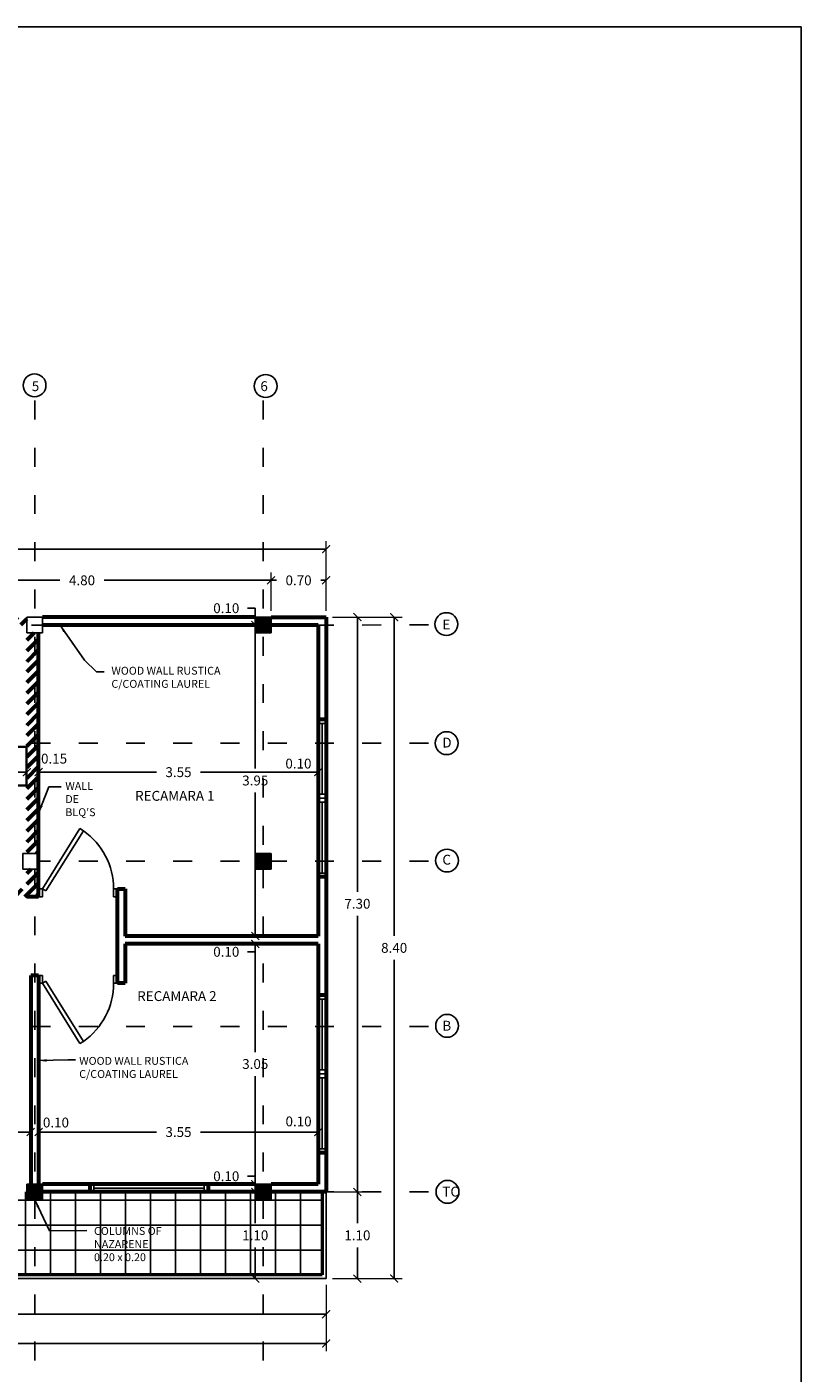
# Model space of a CAD drawing. Units: metres. Extents: x -13352 to 4481, y -21267 to 1347.
# Drawn here: x 250 to 259, y 716 to 733 of the extents above; entities that cross this region are included whole.
import ezdxf

# ---------------------------------------------------------------- set-up
doc = ezdxf.new("R2010")
doc.units = ezdxf.units.M
doc.linetypes.add('ACAD_ISO03W100', pattern=[30, 12, -18])
for name, color, linetype in [('ANOTACIONES', 7, 'Continuous'), ('artefactos', 7, 'Continuous'), ('COLUMNAS', 1, 'Continuous'), ('muebles', 6, 'Continuous'), ('puerta', 41, 'Continuous'), ('suelo', 5, 'Continuous'), ('ventanas', 4, 'Continuous')]:
    doc.layers.add(name, color=color, linetype=linetype)
doc.layers.add('Color 2', color=2, linetype='Continuous', lineweight=60)
doc.layers.add('PAREDES', color=3, linetype='Continuous', lineweight=60)
doc.styles.add('NOTA50', font='archquik.shx', dxfattribs={"height": 0.125})
doc.styles.add('SUBTITULO50', font='architxt.shx', dxfattribs={"height": 0.125})
doc.dimstyles.new('car', dxfattribs={"dimtxt": 0.125, "dimasz": 0.1, "dimexe": 0.1, "dimexo": 0.08, "dimgap": 0.09, "dimtad": 0, "dimtih": 1, "dimtoh": 1, "dimzin": 0, "dimdsep": 46, "dimtxsty": 'NOTA50', "dimblk": 'ARCHTICK', "dimcen": 0, "dimclrd": 8, "dimclre": 6, "dimclrt": 6, "dimaunit": 1, "dimadec": 3, "dimazin": 0, "dimtfac": 1, "dimtofl": 0, "dimtmove": 0, "dimatfit": 2, "dimfxl": 1, "dimtolj": 1, "dimtzin": 0, "dimlwe": 9, "dimarcsym": 0})

# ---------------------------------------------------------------- blocks, each defined once
blk = doc.blocks.new('columna 0.20x0.20')
at = {"layer": 'COLUMNAS'}
for p, q in [((278.886, 722.235), (279.086, 722.235)), ((278.886, 722.035), (278.886, 722.235)), ((279.086, 722.235), (279.086, 722.035)), ((279.086, 722.035), (278.886, 722.035))]:
    blk.add_line(p, q, dxfattribs=at)
blk = doc.blocks.new('ventana 1.40m')
at = {"layer": 'ventanas'}
for p, q in [((228.446, 720.083), (228.446, 721.583)), ((228.446, 721.533), (228.526, 721.533)), ((228.486, 720.133), (228.486, 721.533)), ((228.526, 721.583), (228.526, 720.083)), ((228.526, 720.133), (228.446, 720.133))]:
    blk.add_line(p, q, dxfattribs=at)
blk = doc.blocks.new('_ArchTick')
at = {"color": 0, "linetype": 'ByBlock', "const_width": 0.15}
blk.add_lwpolyline([(-0.5, -0.5), (0.5, 0.5)], dxfattribs=at)
blk = doc.blocks.new('VENTANA 2.00M')
at = {"layer": 'ventanas'}
for p, q in [((256.142, 725.894), (256.142, 723.894)), ((256.222, 725.844), (256.142, 725.844)), ((256.182, 724.944), (256.182, 725.844)), ((256.222, 723.894), (256.222, 725.894)), ((256.222, 724.944), (256.142, 724.944)), ((256.222, 724.894), (256.142, 724.894)), ((256.222, 724.844), (256.142, 724.844)), ((256.182, 723.944), (256.182, 724.844)), ((256.142, 723.944), (256.222, 723.944))]:
    blk.add_line(p, q, dxfattribs=at)
blk = doc.blocks.new('puerta 1.00m')
at = {"layer": 'puerta'}
for p, q in [((226.705, 718.206), (226.662, 718.179)), ((226.662, 718.179), (227.137, 717.415)), ((227.179, 717.441), (226.705, 718.206)), ((226.229, 717.441), (226.229, 717.341)), ((226.279, 717.441), (226.229, 717.441)), ((226.279, 717.341), (226.279, 717.441)), ((227.137, 717.415), (227.179, 717.441)), ((227.179, 717.441), (227.179, 717.341)), ((227.229, 717.441), (227.179, 717.441)), ((227.229, 717.341), (227.229, 717.441)), ((226.229, 717.341), (226.279, 717.341)), ((227.179, 717.341), (227.229, 717.341))]:
    blk.add_line(p, q, dxfattribs=at)
blk.add_arc((227.179, 717.441), 0.901, 125.027, 180, dxfattribs=at)
blk = doc.blocks.new('inodoro')
at = {"layer": 'artefactos', "color": 7}
for p, q in [((3158.754, 1079.864), (3158.289, 1079.792)), ((3158.751, 1079.376), (3158.751, 1079.856)), ((3158.761, 1079.866), (3158.941, 1079.866)), ((3158.761, 1079.376), (3158.761, 1079.856)), ((3158.761, 1079.856), (3158.941, 1079.856)), ((3158.941, 1079.856), (3158.941, 1079.616)), ((3158.951, 1079.856), (3158.951, 1079.616)), ((3158.205, 1079.693), (3158.205, 1079.54)), ((3158.255, 1079.693), (3158.255, 1079.54)), ((3158.265, 1079.693), (3158.265, 1079.54)), ((3158.626, 1079.794), (3158.297, 1079.742)), ((3158.628, 1079.784), (3158.299, 1079.732)), ((3158.674, 1079.744), (3158.674, 1079.488)), ((3158.684, 1079.744), (3158.684, 1079.488)), ((3158.626, 1079.439), (3158.297, 1079.491)), ((3158.627, 1079.449), (3158.299, 1079.501)), ((3158.941, 1079.616), (3158.941, 1079.376)), ((3158.951, 1079.616), (3158.951, 1079.376)), ((3158.759, 1079.367), (3158.289, 1079.442)), ((3158.73, 1079.404), (3158.742, 1079.404)), ((3158.73, 1079.379), (3158.73, 1079.404)), ((3158.748, 1079.379), (3158.73, 1079.379)), ((3158.742, 1079.404), (3158.742, 1079.433)), ((3158.742, 1079.433), (3158.748, 1079.433)), ((3158.748, 1079.433), (3158.748, 1079.379)), ((3158.941, 1079.375), (3158.761, 1079.375)), ((3158.941, 1079.366), (3158.761, 1079.366))]:
    blk.add_line(p, q, dxfattribs=at)
for centre, radius, start, end in [((3158.761, 1079.856), 0.01, 90, 180), ((3158.761, 1079.856), 0.000209, 90, 180), ((3158.941, 1079.856), 0.01, 0, 90), ((3158.941, 1079.856), 0.000209, 0, 90), ((3158.305, 1079.693), 0.1, 98.8964, 180), ((3158.305, 1079.693), 0.05, 98.8964, 180), ((3158.305, 1079.693), 0.04, 98.8964, 180), ((3158.634, 1079.744), 0.05, 0, 98.8964), ((3158.634, 1079.744), 0.04, 0, 98.8964), ((3158.305, 1079.54), 0.1, 180, 260.9693), ((3158.305, 1079.54), 0.05, 180, 260.9693), ((3158.305, 1079.54), 0.04, 180, 260.9693), ((3158.634, 1079.488), 0.05, 260.9693, 0), ((3158.634, 1079.488), 0.04, 260.9693, 0), ((3158.761, 1079.376), 0.01, 180, 270), ((3158.761, 1079.376), 0.000209, 180, 270), ((3158.941, 1079.376), 0.000209, 270, 0), ((3158.941, 1079.376), 0.01, 270, 360)]:
    blk.add_arc(centre, radius, start, end, dxfattribs=at)
blk = doc.blocks.new('*D55')
at = {"layer": 'ANOTACIONES', "color": 6, "linetype": 'Continuous', "lineweight": 9, "transparency": 16777216}
for p, q in [((253.452, 725.908), (253.869, 725.908)), ((253.452, 718.608), (253.869, 718.608))]:
    blk.add_line(p, q, dxfattribs=at)
at = {"layer": 'ANOTACIONES', "color": 8, "linetype": 'Continuous', "lineweight": -2, "transparency": 16777216}
for p, q in [((253.769, 725.908), (253.769, 722.42)), ((253.769, 718.608), (253.769, 722.115))]:
    blk.add_line(p, q, dxfattribs=at)
at = {"layer": 'Defpoints', "color": 0, "lineweight": -3, "transparency": 16777216}
for p in [(253.372, 725.908), (253.372, 718.608), (253.769, 718.608)]:
    blk.add_point(p, dxfattribs=at)
at = {"layer": 'ANOTACIONES', "color": 8, "lineweight": -2, "transparency": 16777216, "xscale": 0.1, "yscale": 0.1, "zscale": 0.1}
for p, rotation in [((253.769, 725.908), 90), ((253.769, 718.608), 270)]:
    blk.add_blockref('_ArchTick', p, dxfattribs=dict(at, rotation=rotation))
at = {"layer": 'ANOTACIONES', "color": 6, "transparency": 16777216, "insert": (253.769, 722.268), "char_height": 0.125, "attachment_point": 5, "style": 'NOTA50'}
blk.add_mtext('\\A1;7.30', dxfattribs=at)
blk = doc.blocks.new('*D56')
at = {"layer": 'ANOTACIONES', "color": 6, "linetype": 'Continuous', "lineweight": 9, "transparency": 16777216}
for p, q in [((253.452, 718.608), (253.869, 718.608)), ((253.452, 717.508), (253.869, 717.508))]:
    blk.add_line(p, q, dxfattribs=at)
at = {"layer": 'ANOTACIONES', "color": 8, "linetype": 'Continuous', "lineweight": -2, "transparency": 16777216}
for p, q in [((253.769, 718.608), (253.769, 718.21)), ((253.769, 717.508), (253.769, 717.905))]:
    blk.add_line(p, q, dxfattribs=at)
at = {"layer": 'Defpoints', "color": 0, "lineweight": -3, "transparency": 16777216}
for p in [(253.372, 718.608), (253.372, 717.508), (253.769, 717.508)]:
    blk.add_point(p, dxfattribs=at)
at = {"layer": 'ANOTACIONES', "color": 8, "lineweight": -2, "transparency": 16777216, "xscale": 0.1, "yscale": 0.1, "zscale": 0.1}
for p, rotation in [((253.769, 718.608), 90), ((253.769, 717.508), 270)]:
    blk.add_blockref('_ArchTick', p, dxfattribs=dict(at, rotation=rotation))
at = {"layer": 'ANOTACIONES', "color": 6, "transparency": 16777216, "insert": (253.769, 718.058), "char_height": 0.125, "attachment_point": 5, "style": 'NOTA50'}
blk.add_mtext('\\A1;1.10', dxfattribs=at)
blk = doc.blocks.new('*D57')
at = {"layer": 'ANOTACIONES', "color": 6, "linetype": 'Continuous', "lineweight": 9, "transparency": 16777216}
for p, q in [((253.452, 725.908), (254.336, 725.908)), ((253.452, 717.508), (254.336, 717.508))]:
    blk.add_line(p, q, dxfattribs=at)
at = {"layer": 'ANOTACIONES', "color": 8, "linetype": 'Continuous', "lineweight": -2, "transparency": 16777216}
for p, q in [((254.236, 725.908), (254.236, 721.86)), ((254.236, 717.508), (254.236, 721.555))]:
    blk.add_line(p, q, dxfattribs=at)
at = {"layer": 'Defpoints', "color": 0, "lineweight": -3, "transparency": 16777216}
for p in [(253.372, 725.908), (253.372, 717.508), (254.236, 717.508)]:
    blk.add_point(p, dxfattribs=at)
at = {"layer": 'ANOTACIONES', "color": 8, "lineweight": -2, "transparency": 16777216, "xscale": 0.1, "yscale": 0.1, "zscale": 0.1}
for p, rotation in [((254.236, 725.908), 90), ((254.236, 717.508), 270)]:
    blk.add_blockref('_ArchTick', p, dxfattribs=dict(at, rotation=rotation))
at = {"layer": 'ANOTACIONES', "color": 6, "transparency": 16777216, "insert": (254.236, 721.708), "char_height": 0.125, "attachment_point": 5, "style": 'NOTA50'}
blk.add_mtext('\\A1;8.40', dxfattribs=at)
blk = doc.blocks.new('*D58')
at = {"layer": 'ANOTACIONES', "color": 6, "linetype": 'Continuous', "lineweight": 9, "transparency": 16777216}
for p, q in [((252.672, 725.988), (252.672, 726.475)), ((253.372, 725.988), (253.372, 726.475))]:
    blk.add_line(p, q, dxfattribs=at)
at = {"layer": 'ANOTACIONES', "color": 8, "linetype": 'Continuous', "lineweight": -2, "transparency": 16777216}
for p, q in [((252.672, 726.375), (252.742, 726.375)), ((253.372, 726.375), (253.303, 726.375))]:
    blk.add_line(p, q, dxfattribs=at)
at = {"layer": 'Defpoints', "color": 0, "lineweight": -3, "transparency": 16777216}
for p in [(253.372, 726.375), (252.672, 725.908), (253.372, 725.908)]:
    blk.add_point(p, dxfattribs=at)
at = {"layer": 'ANOTACIONES', "color": 8, "lineweight": -2, "transparency": 16777216, "xscale": 0.1, "yscale": 0.1, "zscale": 0.1, "rotation": 180}
blk.add_blockref('_ArchTick', (252.672, 726.375), dxfattribs=at)
at = {"layer": 'ANOTACIONES', "color": 8, "lineweight": -2, "transparency": 16777216, "xscale": 0.1, "yscale": 0.1, "zscale": 0.1}
blk.add_blockref('_ArchTick', (253.372, 726.375), dxfattribs=at)
at = {"layer": 'ANOTACIONES', "color": 6, "transparency": 16777216, "insert": (253.022, 726.375), "char_height": 0.125, "attachment_point": 5, "style": 'NOTA50'}
blk.add_mtext('\\A1;0.70', dxfattribs=at)
blk = doc.blocks.new('*D59')
at = {"layer": 'ANOTACIONES', "color": 6, "linetype": 'Continuous', "lineweight": 9, "transparency": 16777216}
for p, q in [((247.872, 725.988), (247.872, 726.475)), ((252.672, 725.988), (252.672, 726.475))]:
    blk.add_line(p, q, dxfattribs=at)
at = {"layer": 'ANOTACIONES', "color": 8, "linetype": 'Continuous', "lineweight": -2, "transparency": 16777216}
for p, q in [((247.872, 726.375), (249.992, 726.375)), ((252.672, 726.375), (250.553, 726.375))]:
    blk.add_line(p, q, dxfattribs=at)
at = {"layer": 'Defpoints', "color": 0, "lineweight": -3, "transparency": 16777216}
for p in [(247.872, 726.375), (247.872, 725.908), (252.672, 725.908)]:
    blk.add_point(p, dxfattribs=at)
at = {"layer": 'ANOTACIONES', "color": 8, "lineweight": -2, "transparency": 16777216, "xscale": 0.1, "yscale": 0.1, "zscale": 0.1, "rotation": 180}
blk.add_blockref('_ArchTick', (247.872, 726.375), dxfattribs=at)
at = {"layer": 'ANOTACIONES', "color": 8, "lineweight": -2, "transparency": 16777216, "xscale": 0.1, "yscale": 0.1, "zscale": 0.1}
blk.add_blockref('_ArchTick', (252.672, 726.375), dxfattribs=at)
at = {"layer": 'ANOTACIONES', "color": 6, "transparency": 16777216, "insert": (250.272, 726.375), "char_height": 0.125, "attachment_point": 5, "style": 'NOTA50'}
blk.add_mtext('\\A1;4.80', dxfattribs=at)
blk = doc.blocks.new('*D62')
at = {"layer": 'ANOTACIONES', "color": 6, "linetype": 'Continuous', "lineweight": 9, "transparency": 16777216}
for p, q in [((241.872, 723.89), (241.872, 726.872)), ((253.372, 725.988), (253.372, 726.872))]:
    blk.add_line(p, q, dxfattribs=at)
at = {"layer": 'ANOTACIONES', "color": 8, "linetype": 'Continuous', "lineweight": -2, "transparency": 16777216}
for p, q in [((241.872, 726.772), (247.306, 726.772)), ((253.372, 726.772), (247.938, 726.772))]:
    blk.add_line(p, q, dxfattribs=at)
at = {"layer": 'Defpoints', "color": 0, "lineweight": -3, "transparency": 16777216}
for p in [(253.372, 726.772), (253.372, 725.908), (241.872, 723.81)]:
    blk.add_point(p, dxfattribs=at)
at = {"layer": 'ANOTACIONES', "color": 8, "lineweight": -2, "transparency": 16777216, "xscale": 0.1, "yscale": 0.1, "zscale": 0.1, "rotation": 180}
blk.add_blockref('_ArchTick', (241.872, 726.772), dxfattribs=at)
at = {"layer": 'ANOTACIONES', "color": 8, "lineweight": -2, "transparency": 16777216, "xscale": 0.1, "yscale": 0.1, "zscale": 0.1}
blk.add_blockref('_ArchTick', (253.372, 726.772), dxfattribs=at)
at = {"layer": 'ANOTACIONES', "color": 6, "transparency": 16777216, "insert": (247.622, 726.772), "char_height": 0.125, "attachment_point": 5, "style": 'NOTA50'}
blk.add_mtext('\\A1;11.50', dxfattribs=at)
blk = doc.blocks.new('*D64')
at = {"layer": 'ANOTACIONES', "color": 6, "linetype": 'Continuous', "lineweight": 9, "transparency": 16777216}
for p, q in [((244.972, 717.428), (244.972, 716.955)), ((253.372, 717.428), (253.372, 716.955))]:
    blk.add_line(p, q, dxfattribs=at)
at = {"layer": 'ANOTACIONES', "color": 8, "linetype": 'Continuous', "lineweight": -2, "transparency": 16777216}
for p, q in [((244.972, 717.055), (248.892, 717.055)), ((253.372, 717.055), (249.453, 717.055))]:
    blk.add_line(p, q, dxfattribs=at)
at = {"layer": 'Defpoints', "color": 0, "lineweight": -3, "transparency": 16777216}
for p in [(244.972, 717.508), (253.372, 717.508), (253.372, 717.055)]:
    blk.add_point(p, dxfattribs=at)
at = {"layer": 'ANOTACIONES', "color": 8, "lineweight": -2, "transparency": 16777216, "xscale": 0.1, "yscale": 0.1, "zscale": 0.1, "rotation": 180}
blk.add_blockref('_ArchTick', (244.972, 717.055), dxfattribs=at)
at = {"layer": 'ANOTACIONES', "color": 8, "lineweight": -2, "transparency": 16777216, "xscale": 0.1, "yscale": 0.1, "zscale": 0.1}
blk.add_blockref('_ArchTick', (253.372, 717.055), dxfattribs=at)
at = {"layer": 'ANOTACIONES', "color": 6, "transparency": 16777216, "insert": (249.172, 717.055), "char_height": 0.125, "attachment_point": 5, "style": 'NOTA50'}
blk.add_mtext('\\A1;8.40', dxfattribs=at)
blk = doc.blocks.new('*D65')
at = {"layer": 'ANOTACIONES', "color": 6, "linetype": 'Continuous', "lineweight": 9, "transparency": 16777216}
for p, q in [((241.872, 717.526), (241.872, 716.585)), ((253.372, 717.428), (253.372, 716.585))]:
    blk.add_line(p, q, dxfattribs=at)
at = {"layer": 'ANOTACIONES', "color": 8, "linetype": 'Continuous', "lineweight": -2, "transparency": 16777216}
for p, q in [((241.872, 716.685), (247.306, 716.685)), ((253.372, 716.685), (247.938, 716.685))]:
    blk.add_line(p, q, dxfattribs=at)
at = {"layer": 'Defpoints', "color": 0, "lineweight": -3, "transparency": 16777216}
for p in [(241.872, 717.606), (253.372, 717.508), (253.372, 716.685)]:
    blk.add_point(p, dxfattribs=at)
at = {"layer": 'ANOTACIONES', "color": 8, "lineweight": -2, "transparency": 16777216, "xscale": 0.1, "yscale": 0.1, "zscale": 0.1, "rotation": 180}
blk.add_blockref('_ArchTick', (241.872, 716.685), dxfattribs=at)
at = {"layer": 'ANOTACIONES', "color": 8, "lineweight": -2, "transparency": 16777216, "xscale": 0.1, "yscale": 0.1, "zscale": 0.1}
blk.add_blockref('_ArchTick', (253.372, 716.685), dxfattribs=at)
at = {"layer": 'ANOTACIONES', "color": 6, "transparency": 16777216, "insert": (247.622, 716.685), "char_height": 0.125, "attachment_point": 5, "style": 'NOTA50'}
blk.add_mtext('\\A1;11.50', dxfattribs=at)
blk = doc.blocks.new('*D71')
at = {"layer": 'ANOTACIONES', "color": 6, "linetype": 'Continuous', "lineweight": 9, "transparency": 16777216}
for p, q in [((248.072, 724.019), (248.072, 724.039)), ((249.572, 724.019), (249.572, 724.039))]:
    blk.add_line(p, q, dxfattribs=at)
at = {"layer": 'ANOTACIONES', "color": 8, "linetype": 'Continuous', "lineweight": -2, "transparency": 16777216}
for p, q in [((248.072, 723.939), (248.293, 723.939)), ((249.572, 723.939), (248.83, 723.939))]:
    blk.add_line(p, q, dxfattribs=at)
at = {"layer": 'Defpoints', "color": 0, "lineweight": -3, "transparency": 16777216}
for p in [(248.072, 723.939), (249.572, 723.939), (249.572, 723.939)]:
    blk.add_point(p, dxfattribs=at)
at = {"layer": 'ANOTACIONES', "color": 8, "lineweight": -2, "transparency": 16777216, "xscale": 0.1, "yscale": 0.1, "zscale": 0.1, "rotation": 180}
blk.add_blockref('_ArchTick', (248.072, 723.939), dxfattribs=at)
at = {"layer": 'ANOTACIONES', "color": 8, "lineweight": -2, "transparency": 16777216, "xscale": 0.1, "yscale": 0.1, "zscale": 0.1}
blk.add_blockref('_ArchTick', (249.572, 723.939), dxfattribs=at)
at = {"layer": 'ANOTACIONES', "color": 6, "transparency": 16777216, "insert": (248.562, 723.939), "char_height": 0.125, "attachment_point": 5, "style": 'NOTA50'}
blk.add_mtext('\\A1;1.50', dxfattribs=at)
blk = doc.blocks.new('*D72')
at = {"layer": 'ANOTACIONES', "color": 6, "linetype": 'Continuous', "lineweight": 9, "transparency": 16777216}
for p, q in [((249.572, 724.019), (249.572, 724.039)), ((249.721, 724.019), (249.721, 724.039))]:
    blk.add_line(p, q, dxfattribs=at)
at = {"layer": 'Defpoints', "color": 0, "lineweight": -3, "transparency": 16777216}
for p in [(249.572, 723.939), (249.721, 723.939), (249.721, 723.939)]:
    blk.add_point(p, dxfattribs=at)
at = {"layer": 'ANOTACIONES', "color": 6, "transparency": 16777216, "insert": (249.917, 724.111), "char_height": 0.125, "attachment_point": 5, "style": 'NOTA50'}
blk.add_mtext('\\A1;0.15', dxfattribs=at)
blk = doc.blocks.new('*D73')
at = {"layer": 'ANOTACIONES', "color": 6, "linetype": 'Continuous', "lineweight": 9, "transparency": 16777216}
for p, q in [((249.721, 724.019), (249.721, 724.039)), ((253.272, 723.859), (253.272, 723.839))]:
    blk.add_line(p, q, dxfattribs=at)
at = {"layer": 'ANOTACIONES', "color": 8, "linetype": 'Continuous', "lineweight": -2, "transparency": 16777216}
for p, q in [((249.721, 723.939), (251.216, 723.939)), ((253.272, 723.939), (251.777, 723.939))]:
    blk.add_line(p, q, dxfattribs=at)
at = {"layer": 'Defpoints', "color": 0, "lineweight": -3, "transparency": 16777216}
for p in [(249.721, 723.939), (253.272, 723.939), (253.272, 723.939)]:
    blk.add_point(p, dxfattribs=at)
at = {"layer": 'ANOTACIONES', "color": 8, "lineweight": -2, "transparency": 16777216, "xscale": 0.1, "yscale": 0.1, "zscale": 0.1, "rotation": 180}
blk.add_blockref('_ArchTick', (249.721, 723.939), dxfattribs=at)
at = {"layer": 'ANOTACIONES', "color": 8, "lineweight": -2, "transparency": 16777216, "xscale": 0.1, "yscale": 0.1, "zscale": 0.1}
blk.add_blockref('_ArchTick', (253.272, 723.939), dxfattribs=at)
at = {"layer": 'ANOTACIONES', "color": 6, "transparency": 16777216, "insert": (251.497, 723.939), "char_height": 0.125, "attachment_point": 5, "style": 'NOTA50'}
blk.add_mtext('\\A1;3.55', dxfattribs=at)
blk = doc.blocks.new('*D74')
at = {"layer": 'ANOTACIONES', "color": 6, "linetype": 'Continuous', "lineweight": 9, "transparency": 16777216}
for p, q in [((253.372, 724.019), (253.372, 724.039)), ((253.272, 723.859), (253.272, 723.839))]:
    blk.add_line(p, q, dxfattribs=at)
at = {"layer": 'Defpoints', "color": 0, "lineweight": -3, "transparency": 16777216}
for p in [(253.272, 723.939), (253.372, 723.939), (253.372, 723.939)]:
    blk.add_point(p, dxfattribs=at)
at = {"layer": 'ANOTACIONES', "color": 6, "transparency": 16777216, "insert": (253.02, 724.048), "char_height": 0.125, "attachment_point": 5, "style": 'NOTA50'}
blk.add_mtext('\\A1;0.10', dxfattribs=at)
blk = doc.blocks.new('*D76')
at = {"layer": 'ANOTACIONES', "color": 6, "linetype": 'Continuous', "lineweight": 9, "transparency": 16777216}
for p, q in [((245.072, 719.449), (245.072, 719.469)), ((249.62, 719.449), (249.62, 719.469))]:
    blk.add_line(p, q, dxfattribs=at)
at = {"layer": 'ANOTACIONES', "color": 8, "linetype": 'Continuous', "lineweight": -2, "transparency": 16777216}
for p, q in [((245.072, 719.369), (247.065, 719.369)), ((249.62, 719.369), (247.626, 719.369))]:
    blk.add_line(p, q, dxfattribs=at)
at = {"layer": 'Defpoints', "color": 0, "lineweight": -3, "transparency": 16777216}
for p in [(245.072, 719.369), (249.62, 719.369), (249.62, 719.369)]:
    blk.add_point(p, dxfattribs=at)
at = {"layer": 'ANOTACIONES', "color": 8, "lineweight": -2, "transparency": 16777216, "xscale": 0.1, "yscale": 0.1, "zscale": 0.1, "rotation": 180}
blk.add_blockref('_ArchTick', (245.072, 719.369), dxfattribs=at)
at = {"layer": 'ANOTACIONES', "color": 8, "lineweight": -2, "transparency": 16777216, "xscale": 0.1, "yscale": 0.1, "zscale": 0.1}
blk.add_blockref('_ArchTick', (249.62, 719.369), dxfattribs=at)
at = {"layer": 'ANOTACIONES', "color": 6, "transparency": 16777216, "insert": (247.346, 719.369), "char_height": 0.125, "attachment_point": 5, "style": 'NOTA50'}
blk.add_mtext('\\A1;4.55', dxfattribs=at)
blk = doc.blocks.new('*D77')
at = {"layer": 'ANOTACIONES', "color": 6, "linetype": 'Continuous', "lineweight": 9, "transparency": 16777216}
for p, q in [((249.62, 719.449), (249.62, 719.469)), ((249.721, 719.449), (249.721, 719.469))]:
    blk.add_line(p, q, dxfattribs=at)
at = {"layer": 'Defpoints', "color": 0, "lineweight": -3, "transparency": 16777216}
for p in [(249.62, 719.369), (249.721, 719.369), (249.721, 719.369)]:
    blk.add_point(p, dxfattribs=at)
at = {"layer": 'ANOTACIONES', "color": 6, "transparency": 16777216, "insert": (249.941, 719.49), "char_height": 0.125, "attachment_point": 5, "style": 'NOTA50'}
blk.add_mtext('\\A1;0.10', dxfattribs=at)
blk = doc.blocks.new('*D78')
at = {"layer": 'ANOTACIONES', "color": 6, "linetype": 'Continuous', "lineweight": 9, "transparency": 16777216}
for p, q in [((249.721, 719.449), (249.721, 719.469)), ((253.272, 719.449), (253.272, 719.469))]:
    blk.add_line(p, q, dxfattribs=at)
at = {"layer": 'ANOTACIONES', "color": 8, "linetype": 'Continuous', "lineweight": -2, "transparency": 16777216}
for p, q in [((249.721, 719.369), (251.216, 719.369)), ((253.272, 719.369), (251.777, 719.369))]:
    blk.add_line(p, q, dxfattribs=at)
at = {"layer": 'Defpoints', "color": 0, "lineweight": -3, "transparency": 16777216}
for p in [(249.721, 719.369), (253.272, 719.369), (253.272, 719.369)]:
    blk.add_point(p, dxfattribs=at)
at = {"layer": 'ANOTACIONES', "color": 8, "lineweight": -2, "transparency": 16777216, "xscale": 0.1, "yscale": 0.1, "zscale": 0.1, "rotation": 180}
blk.add_blockref('_ArchTick', (249.721, 719.369), dxfattribs=at)
at = {"layer": 'ANOTACIONES', "color": 8, "lineweight": -2, "transparency": 16777216, "xscale": 0.1, "yscale": 0.1, "zscale": 0.1}
blk.add_blockref('_ArchTick', (253.272, 719.369), dxfattribs=at)
at = {"layer": 'ANOTACIONES', "color": 6, "transparency": 16777216, "insert": (251.497, 719.369), "char_height": 0.125, "attachment_point": 5, "style": 'NOTA50'}
blk.add_mtext('\\A1;3.55', dxfattribs=at)
blk = doc.blocks.new('*D79')
at = {"layer": 'ANOTACIONES', "color": 6, "linetype": 'Continuous', "lineweight": 9, "transparency": 16777216}
for p, q in [((253.272, 719.449), (253.272, 719.469)), ((253.372, 719.449), (253.372, 719.469))]:
    blk.add_line(p, q, dxfattribs=at)
at = {"layer": 'Defpoints', "color": 0, "lineweight": -3, "transparency": 16777216}
for p in [(253.272, 719.369), (253.372, 719.369), (253.372, 719.369)]:
    blk.add_point(p, dxfattribs=at)
at = {"layer": 'ANOTACIONES', "color": 6, "transparency": 16777216, "insert": (253.022, 719.504), "char_height": 0.125, "attachment_point": 5, "style": 'NOTA50'}
blk.add_mtext('\\A1;0.10', dxfattribs=at)
blk = doc.blocks.new('*D80')
at = {"layer": 'ANOTACIONES', "color": 8, "linetype": 'Continuous', "lineweight": -2, "transparency": 16777216}
for p, q in [((252.372, 726.021), (252.472, 726.021)), ((252.472, 726.021), (252.472, 725.908))]:
    blk.add_line(p, q, dxfattribs=at)
at = {"layer": 'ANOTACIONES', "color": 6, "linetype": 'Continuous', "lineweight": 9, "transparency": 16777216}
for p, q in [((252.392, 725.908), (252.372, 725.908)), ((252.392, 725.808), (252.372, 725.808))]:
    blk.add_line(p, q, dxfattribs=at)
at = {"layer": 'Defpoints', "color": 0, "lineweight": -3, "transparency": 16777216}
for p in [(252.472, 725.908), (252.472, 725.808), (252.472, 725.808)]:
    blk.add_point(p, dxfattribs=at)
at = {"layer": 'ANOTACIONES', "color": 6, "transparency": 16777216, "insert": (252.104, 726.021), "char_height": 0.125, "attachment_point": 5, "style": 'NOTA50'}
blk.add_mtext('\\A1;0.10', dxfattribs=at)
blk = doc.blocks.new('*D81')
at = {"layer": 'ANOTACIONES', "color": 6, "linetype": 'Continuous', "lineweight": 9, "transparency": 16777216}
for p, q in [((252.392, 725.808), (252.372, 725.808)), ((252.392, 721.858), (252.372, 721.858))]:
    blk.add_line(p, q, dxfattribs=at)
at = {"layer": 'ANOTACIONES', "color": 8, "linetype": 'Continuous', "lineweight": -2, "transparency": 16777216}
for p, q in [((252.472, 725.808), (252.472, 723.985)), ((252.472, 721.858), (252.472, 723.68))]:
    blk.add_line(p, q, dxfattribs=at)
at = {"layer": 'Defpoints', "color": 0, "lineweight": -3, "transparency": 16777216}
for p in [(252.472, 725.808), (252.472, 721.858), (252.472, 721.858)]:
    blk.add_point(p, dxfattribs=at)
at = {"layer": 'ANOTACIONES', "color": 8, "lineweight": -2, "transparency": 16777216, "xscale": 0.1, "yscale": 0.1, "zscale": 0.1}
for p, rotation in [((252.472, 725.808), 90), ((252.472, 721.858), 270)]:
    blk.add_blockref('_ArchTick', p, dxfattribs=dict(at, rotation=rotation))
at = {"layer": 'ANOTACIONES', "color": 6, "transparency": 16777216, "insert": (252.472, 723.833), "char_height": 0.125, "attachment_point": 5, "style": 'NOTA50'}
blk.add_mtext('\\A1;3.95', dxfattribs=at)
blk = doc.blocks.new('*D82')
at = {"layer": 'ANOTACIONES', "color": 6, "linetype": 'Continuous', "lineweight": 9, "transparency": 16777216}
for p, q in [((252.392, 721.858), (252.372, 721.858)), ((252.392, 721.758), (252.372, 721.758))]:
    blk.add_line(p, q, dxfattribs=at)
at = {"layer": 'ANOTACIONES', "color": 8, "linetype": 'Continuous', "lineweight": -2, "transparency": 16777216}
for p, q in [((252.472, 721.658), (252.472, 721.758)), ((252.372, 721.658), (252.472, 721.658))]:
    blk.add_line(p, q, dxfattribs=at)
at = {"layer": 'Defpoints', "color": 0, "lineweight": -3, "transparency": 16777216}
for p in [(252.472, 721.858), (252.472, 721.758), (252.472, 721.758)]:
    blk.add_point(p, dxfattribs=at)
at = {"layer": 'ANOTACIONES', "color": 6, "transparency": 16777216, "insert": (252.104, 721.658), "char_height": 0.125, "attachment_point": 5, "style": 'NOTA50'}
blk.add_mtext('\\A1;0.10', dxfattribs=at)
blk = doc.blocks.new('*D83')
at = {"layer": 'ANOTACIONES', "color": 6, "linetype": 'Continuous', "lineweight": 9, "transparency": 16777216}
for p, q in [((252.392, 721.758), (252.372, 721.758)), ((252.392, 718.708), (252.372, 718.708))]:
    blk.add_line(p, q, dxfattribs=at)
at = {"layer": 'ANOTACIONES', "color": 8, "linetype": 'Continuous', "lineweight": -2, "transparency": 16777216}
for p, q in [((252.472, 721.758), (252.472, 720.385)), ((252.472, 718.708), (252.472, 720.08))]:
    blk.add_line(p, q, dxfattribs=at)
at = {"layer": 'Defpoints', "color": 0, "lineweight": -3, "transparency": 16777216}
for p in [(252.472, 721.758), (252.472, 718.708), (252.472, 718.708)]:
    blk.add_point(p, dxfattribs=at)
at = {"layer": 'ANOTACIONES', "color": 8, "lineweight": -2, "transparency": 16777216, "xscale": 0.1, "yscale": 0.1, "zscale": 0.1}
for p, rotation in [((252.472, 721.758), 90), ((252.472, 718.708), 270)]:
    blk.add_blockref('_ArchTick', p, dxfattribs=dict(at, rotation=rotation))
at = {"layer": 'ANOTACIONES', "color": 6, "transparency": 16777216, "insert": (252.472, 720.233), "char_height": 0.125, "attachment_point": 5, "style": 'NOTA50'}
blk.add_mtext('\\A1;3.05', dxfattribs=at)
blk = doc.blocks.new('*D84')
at = {"layer": 'ANOTACIONES', "color": 8, "linetype": 'Continuous', "lineweight": -2, "transparency": 16777216}
for p, q in [((252.372, 718.808), (252.472, 718.808)), ((252.472, 718.808), (252.472, 718.708))]:
    blk.add_line(p, q, dxfattribs=at)
at = {"layer": 'ANOTACIONES', "color": 6, "linetype": 'Continuous', "lineweight": 9, "transparency": 16777216}
for p, q in [((252.392, 718.708), (252.372, 718.708)), ((252.392, 718.608), (252.372, 718.608))]:
    blk.add_line(p, q, dxfattribs=at)
at = {"layer": 'Defpoints', "color": 0, "lineweight": -3, "transparency": 16777216}
for p in [(252.472, 718.708), (252.472, 718.608), (252.472, 718.608)]:
    blk.add_point(p, dxfattribs=at)
at = {"layer": 'ANOTACIONES', "color": 6, "transparency": 16777216, "insert": (252.104, 718.808), "char_height": 0.125, "attachment_point": 5, "style": 'NOTA50'}
blk.add_mtext('\\A1;0.10', dxfattribs=at)
blk = doc.blocks.new('*D93')
at = {"layer": 'ANOTACIONES', "color": 8, "linetype": 'Continuous', "lineweight": -2, "transparency": 16777216}
for p, q in [((252.472, 718.608), (252.472, 718.21)), ((252.472, 717.508), (252.472, 717.905))]:
    blk.add_line(p, q, dxfattribs=at)
at = {"layer": 'ANOTACIONES', "color": 6, "linetype": 'Continuous', "lineweight": 9, "transparency": 16777216}
for p, q in [((252.552, 718.608), (252.572, 718.608)), ((252.392, 717.508), (252.372, 717.508))]:
    blk.add_line(p, q, dxfattribs=at)
at = {"layer": 'Defpoints', "color": 0, "lineweight": -3, "transparency": 16777216}
for p in [(252.472, 718.608), (252.472, 717.508), (252.472, 717.508)]:
    blk.add_point(p, dxfattribs=at)
at = {"layer": 'ANOTACIONES', "color": 8, "lineweight": -2, "transparency": 16777216, "xscale": 0.1, "yscale": 0.1, "zscale": 0.1}
for p, rotation in [((252.472, 718.608), 90), ((252.472, 717.508), 270)]:
    blk.add_blockref('_ArchTick', p, dxfattribs=dict(at, rotation=rotation))
at = {"layer": 'ANOTACIONES', "color": 6, "lineweight": -3, "transparency": 16777216, "insert": (252.472, 718.058), "char_height": 0.125, "attachment_point": 5, "style": 'NOTA50'}
blk.add_mtext('\\A1;1.10', dxfattribs=at)

msp = doc.modelspace()

# ---------------------------------------------------------------- hatches: boundary and pattern name
at = {"layer": 'COLUMNAS', "lineweight": -3}
for points in [[(252.672, 725.908), (252.472, 725.908), (252.472, 725.708), (252.672, 725.708)], [(252.672, 722.908), (252.472, 722.908), (252.472, 722.708), (252.672, 722.708)], [(249.772, 718.708), (249.572, 718.708), (249.572, 718.508), (249.772, 718.508)], [(252.672, 718.708), (252.472, 718.708), (252.472, 718.508), (252.672, 718.508)]]:
    msp.add_hatch(color=7, dxfattribs=at).paths.add_polyline_path(points)
at = {"layer": 'PAREDES'}
h = msp.add_hatch(dxfattribs=at)
h.set_pattern_fill('ANSI31', scale=0.03, style=0)
h.paths.add_polyline_path([(248.072, 725.708), (247.972, 725.708), (247.972, 724.408), (248.072, 724.408)])
h.paths.add_polyline_path([(248.072, 724.208), (247.972, 724.208), (247.972, 722.908), (248.072, 722.908)])
h.paths.add_polyline_path([(249.672, 725.708), (249.572, 725.708), (249.572, 724.308), (249.672, 724.308)])
h.paths.add_polyline_path([(249.721, 725.708), (249.672, 725.708), (249.672, 724.308), (249.721, 724.308)])
h.paths.add_polyline_path([(249.572, 725.808), (249.572, 725.908), (248.072, 725.908), (248.072, 725.808)])
h.paths.add_polyline_path([(249.572, 722.908), (249.672, 722.908), (249.672, 724.308), (249.572, 724.308)])
h.paths.add_polyline_path([(249.672, 722.908), (249.721, 722.908), (249.721, 724.308), (249.672, 724.308)])
h.paths.add_polyline_path([(249.672, 722.708), (249.572, 722.708), (249.572, 722.458), (248.772, 722.458), (248.772, 722.358), (249.672, 722.358)])
h.paths.add_polyline_path([(249.721, 722.708), (249.672, 722.708), (249.672, 722.358), (249.721, 722.358)])
at = {"layer": 'suelo'}
h = msp.add_hatch(dxfattribs=at)
h.set_pattern_fill('NET', color=8, scale=0.1, style=0)
h.paths.add_polyline_path([(247.972, 718.508), (247.872, 718.508), (247.872, 718.608), (246.972, 718.608), (245.072, 718.608), (245.072, 718.508), (245.022, 718.508), (245.022, 717.558), (247.972, 717.558)])
h.paths.add_polyline_path([(249.672, 718.508), (249.572, 718.508), (249.572, 718.608), (248.072, 718.608), (248.072, 718.508), (247.972, 718.508), (247.972, 717.558), (249.672, 717.558)])
h.paths.add_polyline_path([(252.572, 718.508), (252.472, 718.508), (252.472, 718.608), (249.772, 718.608), (249.772, 718.508), (249.672, 718.508), (249.672, 717.558), (252.572, 717.558)])
h.paths.add_polyline_path([(253.322, 718.608), (252.672, 718.608), (252.672, 718.508), (252.572, 718.508), (252.572, 717.558), (253.322, 717.558)])
h.paths.add_polyline_path([(250.399, 718.188), (251.607, 718.188), (251.607, 717.684), (250.399, 717.684)], flags=24)
h.paths.add_polyline_path([(248.204, 718.18), (248.204, 717.994), (249.057, 717.994), (249.057, 718.18)], flags=0)

# ---------------------------------------------------------------- linework, layer by layer
at = {"layer": 'Color 2', "lineweight": -3}
for centre in [(249.669, 728.851), (252.604, 728.842), (254.899, 725.819), (254.902, 724.307), (254.907, 722.817), (254.908, 720.718), (254.913, 718.61)]:
    msp.add_circle(centre, 0.145, dxfattribs=at)
at = {"layer": 'COLUMNAS'}
msp.add_lwpolyline([(259.403, 705.784), (206.751, 705.784), (206.751, 733.402), (259.403, 733.402)], close=True, dxfattribs=at)
at = {"layer": 'muebles', "lineweight": 50}
for p, q in [((253.322, 718.608), (253.322, 717.558)), ((253.322, 717.558), (245.022, 717.558))]:
    msp.add_line(p, q, dxfattribs=at)
at = {"layer": 'PAREDES'}
for p, q in [((252.472, 725.908), (249.772, 725.908)), ((249.772, 725.808), (252.472, 725.808)), ((252.672, 725.908), (253.372, 725.908)), ((252.672, 725.808), (253.272, 725.808)), ((253.272, 725.808), (253.272, 721.858)), ((253.372, 725.908), (253.372, 718.608)), ((249.721, 722.358), (249.721, 725.708)), ((253.372, 724.608), (253.272, 724.608)), ((253.372, 722.608), (253.272, 722.608)), ((250.721, 721.258), (250.721, 722.458)), ((250.721, 722.458), (250.821, 722.458)), ((250.821, 722.458), (250.821, 721.858)), ((249.721, 722.358), (249.572, 722.358)), ((253.272, 721.858), (250.821, 721.858)), ((253.272, 721.758), (250.821, 721.758)), ((250.821, 721.758), (250.821, 721.258)), ((253.272, 721.758), (253.272, 718.708)), ((249.721, 721.358), (249.62, 721.358)), ((249.62, 721.358), (249.62, 718.708)), ((249.721, 721.358), (249.721, 718.708)), ((250.821, 721.258), (250.721, 721.258)), ((253.372, 721.108), (253.272, 721.108)), ((253.272, 719.108), (253.372, 719.108)), ((252.472, 718.708), (249.772, 718.708)), ((250.372, 718.708), (250.372, 718.608)), ((251.872, 718.708), (251.872, 718.608)), ((253.272, 718.708), (252.672, 718.708)), ((252.472, 718.608), (249.772, 718.608)), ((253.372, 718.608), (252.672, 718.608))]:
    msp.add_line(p, q, dxfattribs=at)
at = {"layer": 'suelo', "linetype": 'ACAD_ISO03W100', "ltscale": 0.02}
for p, q in [((249.672, 728.658), (249.672, 722.908)), ((252.572, 728.658), (252.572, 722.908)), ((254.671, 725.808), (238.802, 725.802)), ((254.671, 724.308), (238.835, 724.308)), ((254.671, 722.808), (249.721, 722.808)), ((249.672, 722.708), (249.672, 713.125)), ((252.572, 722.708), (252.572, 713.125)), ((254.671, 720.708), (238.835, 720.708)), ((254.671, 718.608), (238.835, 718.608))]:
    msp.add_line(p, q, dxfattribs=at)
at = {"layer": 'suelo'}
for p, q in [((253.372, 718.608), (253.372, 717.508)), ((253.372, 717.508), (244.972, 717.508))]:
    msp.add_line(p, q, dxfattribs=at)

# ---------------------------------------------------------------- block references
at = {"layer": 'PAREDES'}
for name, p in [('columna 0.20x0.20', (-29.314, 3.673)), ('columna 0.20x0.20', (-26.414, 3.673)), ('VENTANA 2.00M', (-2.86, -1.286)), ('columna 0.20x0.20', (-29.364, 0.673)), ('columna 0.20x0.20', (-26.414, 0.673)), ('VENTANA 2.00M', (-2.86, -4.786)), ('columna 0.20x0.20', (-29.314, -3.527)), ('columna 0.20x0.20', (-26.414, -3.527))]:
    msp.add_blockref(name, p, dxfattribs=at)
at = {"layer": 'PAREDES', "xscale": -1}
msp.add_blockref('puerta 1.00m', (476.951, 5.016), dxfattribs=at)
at = {"layer": 'PAREDES'}
for name, p, rotation in [('puerta 1.00m', (476.951, 1438.699), 180), ('ventana 1.40m', (-469.711, 947.144), 270)]:
    msp.add_blockref(name, p, dxfattribs=dict(at, rotation=rotation))
at = {"layer": 'ventanas'}
msp.add_blockref('inodoro', (-2909.379, -355.601), dxfattribs=at)

# ---------------------------------------------------------------- texts
at = {"layer": 'ANOTACIONES', "attachment_point": 1}
for s, insert, char_height, width, style in [('5', (249.634, 728.903), 0.125, 0.32894, 'SUBTITULO50'), ('6', (252.537, 728.903), 0.125, 0.32894, 'SUBTITULO50'), ('E', (254.848, 725.877), 0.125, 0.32894, 'SUBTITULO50'), ('\\A1;WOOD WALL RUSTICA C/COATING LAUREL', (250.645, 725.277), 0.1, 1.87311, 'NOTA50'), ('D', (254.848, 724.377), 0.125, 0.32894, 'SUBTITULO50'), ('RECAMARA 1', (250.946, 723.701), 0.125, 2.43206, 'SUBTITULO50'), ('C', (254.848, 722.89), 0.125, 0.32894, 'SUBTITULO50'), ('RECAMARA 2', (250.973, 721.158), 0.125, 2.43206, 'SUBTITULO50'), ('B', (254.848, 720.782), 0.125, 0.32894, 'SUBTITULO50'), ('\\A1;WOOD WALL RUSTICA C/COATING LAUREL', (250.236, 720.323), 0.1, 1.87311, 'NOTA50'), ('TO', (254.848, 718.675), 0.125, 0.32894, 'SUBTITULO50'), ('\\A1;COLUMNS OF\\PNAZARENE\\P0.20 x 0.20', (250.424, 718.163), 0.1, 1.48021, 'NOTA50')]:
    msp.add_mtext(s, dxfattribs=dict(at, insert=insert, char_height=char_height, width=width, style=style))
at = {"layer": 'PAREDES', "color": 6, "insert": (250.06, 723.814), "char_height": 0.1, "width": 0.08409, "attachment_point": 1, "style": 'NOTA50'}
msp.add_mtext("\\A1;WALL\\PDE BLQ'S", dxfattribs=at)

# ---------------------------------------------------------------- dimensions: what is measured, and where the dimension line sits
at = {"layer": 'ANOTACIONES'}
for base, p1, p2, picture, middle in [((253.372, 726.772), (241.872, 723.81), (253.372, 725.908), '*D62', (247.622, 726.772)), ((247.872, 726.375), (252.672, 725.908), (247.872, 725.908), '*D59', (250.272, 726.375)), ((253.272, 723.939), (249.721, 723.939), (253.272, 723.939), '*D73', (251.497, 723.939)), ((249.62, 719.369), (245.072, 719.369), (249.62, 719.369), '*D76', (247.346, 719.369)), ((253.272, 719.369), (249.721, 719.369), (253.272, 719.369), '*D78', (251.497, 719.369)), ((253.372, 716.685), (241.872, 717.606), (253.372, 717.508), '*D65', (247.622, 716.685)), ((253.372, 717.055), (244.972, 717.508), (253.372, 717.508), '*D64', (249.172, 717.055))]:
    dim = msp.add_linear_dim(base=base, p1=p1, p2=p2, dimstyle='car', override={"dimtmove": 1}, dxfattribs=at)
    dim.commit()
    dim.dimension.update_dxf_attribs({"geometry": picture, "text_midpoint": middle})
for base, p1, p2, picture, middle in [((253.372, 726.375), (252.672, 725.908), (253.372, 725.908), '*D58', (253.022, 726.375)), ((249.721, 723.939), (249.572, 723.939), (249.721, 723.939), '*D72', (249.917, 724.111)), ((253.372, 723.939), (253.272, 723.939), (253.372, 723.939), '*D74', (253.02, 724.048)), ((249.572, 723.939), (248.072, 723.939), (249.572, 723.939), '*D71', (248.562, 723.939)), ((249.721, 719.369), (249.62, 719.369), (249.721, 719.369), '*D77', (249.941, 719.49)), ((253.372, 719.369), (253.272, 719.369), (253.372, 719.369), '*D79', (253.022, 719.504))]:
    dim = msp.add_linear_dim(base=base, p1=p1, p2=p2, dimstyle='car', override={"dimtmove": 1}, dxfattribs=at)
    dim.commit()
    dim.dimension.update_dxf_attribs({"geometry": picture, "text_midpoint": middle, "dimtype": 160})
for base, p1, p2, picture, middle in [((252.472, 725.808), (252.472, 725.908), (252.472, 725.808), '*D80', (252.409, 726.021)), ((253.769, 718.608), (253.372, 725.908), (253.372, 718.608), '*D55', (253.769, 722.268)), ((252.472, 721.758), (252.472, 721.858), (252.472, 721.758), '*D82', (252.36, 721.687)), ((252.472, 718.608), (252.472, 718.708), (252.472, 718.608), '*D84', (252.392, 718.708))]:
    dim = msp.add_linear_dim(base=base, p1=p1, p2=p2, angle=90, dimstyle='car', override={"dimtmove": 1}, dxfattribs=at)
    dim.commit()
    dim.dimension.update_dxf_attribs({"geometry": picture, "text_midpoint": middle, "dimtype": 160})
for base, p1, p2, picture, middle in [((252.472, 721.858), (252.472, 725.808), (252.472, 721.858), '*D81', (252.472, 723.833)), ((254.236, 717.508), (253.372, 725.908), (253.372, 717.508), '*D57', (254.236, 721.708)), ((252.472, 718.708), (252.472, 721.758), (252.472, 718.708), '*D83', (252.472, 720.233)), ((253.769, 717.508), (253.372, 718.608), (253.372, 717.508), '*D56', (253.769, 718.058))]:
    dim = msp.add_linear_dim(base=base, p1=p1, p2=p2, angle=90, dimstyle='car', override={"dimtmove": 1}, dxfattribs=at)
    dim.commit()
    dim.dimension.update_dxf_attribs({"geometry": picture, "text_midpoint": middle})
at = {"layer": 'ANOTACIONES', "lineweight": -3}
dim = msp.add_linear_dim(base=(252.472, 717.508), p1=(252.472, 718.608), p2=(252.472, 717.508), angle=90, dimstyle='car', dxfattribs=at)
dim.commit()
dim.dimension.update_dxf_attribs({"geometry": '*D93', "text_midpoint": (252.472, 718.058)})

# ---------------------------------------------------------------- leaders
at = {"layer": 'ANOTACIONES', "annotation_type": 0, "has_hookline": 1, "hookline_direction": 0}
for points, text_width in [([(249.989, 725.808), (250.303, 725.36), (250.455, 725.214), (250.555, 725.214)], 1.586), ([(249.721, 720.276), (250.09, 720.288), (250.19, 720.288)], 1.586), ([(249.672, 718.508), (249.859, 718.116), (250.334, 718.117)], 0.962)]:
    msp.add_leader(points, dimstyle='car', override={"dimgap": 0.09, "dimtad": 0}, dxfattribs=dict(at, text_width=text_width))
at = {"layer": 'PAREDES', "annotation_type": 0, "has_hookline": 1, "hookline_direction": 0, "text_width": 0.395}
msp.add_leader([(249.721, 723.42), (249.852, 723.751), (250.006, 723.751)], dimstyle='car', override={"dimgap": 0.09, "dimtad": 0}, dxfattribs=at)

doc.saveas('drawing.dxf')
